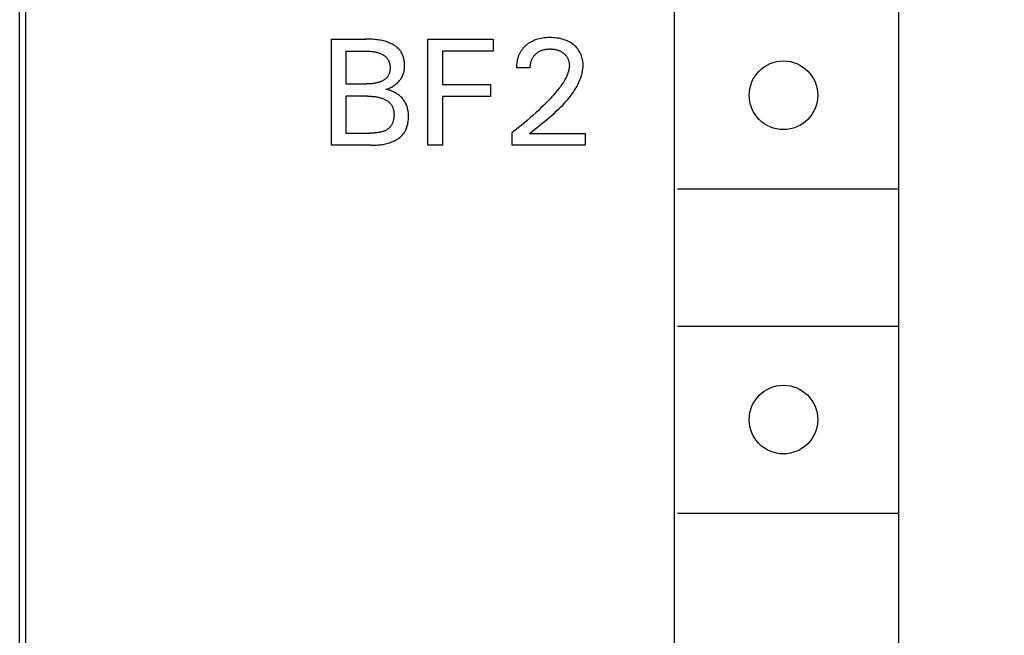
# Model space of a CAD drawing. Extents: x 31351 to 47410, y -18126 to -8018.
# Drawn here: x 40272 to 40288, y -11223 to -11213 of the extents above; entities that cross this region are included whole.
import ezdxf

# ---------------------------------------------------------------- set-up
doc = ezdxf.new("R2010")
doc.units = 0
doc.header["$MEASUREMENT"] = 0
doc.layers.get('0').update_dxf_attribs({"linetype": 'CONTINUOUS'})
doc.layers.add('IE-PANEL-BASTIDOR', color=7, linetype='CONTINUOUS')

# ---------------------------------------------------------------- blocks, each defined once
blk = doc.blocks.new('SIEMENS 6ES7153-2BA02-0XB0')
at = {"color": 2, "linetype": 'Continuous'}
blk.add_line((0, -61.583), (0, 61.583), dxfattribs=at)
at = {"color": 1, "linetype": 'Continuous'}
for p, q in [((14, 26.36), (14, 59.66)), ((10.4, -59.54), (10.4, 56.86)), ((8.234, 45.166), (8.213, 45.161)), ((8.256, 45.171), (8.234, 45.166)), ((8.285, 45.176), (8.256, 45.171)), ((8.314, 45.18), (8.285, 45.176)), ((8.343, 45.183), (8.314, 45.18)), ((8.373, 45.184), (8.343, 45.183)), ((8.402, 45.185), (8.373, 45.184)), ((8.431, 45.184), (8.402, 45.185)), ((8.46, 45.183), (8.431, 45.184)), ((8.489, 45.181), (8.46, 45.183)), ((8.517, 45.177), (8.489, 45.181)), ((8.546, 45.173), (8.517, 45.177)), ((8.571, 45.168), (8.546, 45.173)), ((8.596, 45.162), (8.571, 45.168)), ((4.9, 43.46), (4.9, 45.16)), ((4.9, 45.16), (5.451, 45.16)), ((5.472, 45.16), (5.451, 45.16)), ((5.494, 45.159), (5.472, 45.16)), ((5.516, 45.159), (5.494, 45.159)), ((5.538, 45.158), (5.516, 45.159)), ((5.56, 45.157), (5.538, 45.158)), ((5.582, 45.155), (5.56, 45.157)), ((5.603, 45.153), (5.582, 45.155)), ((5.625, 45.151), (5.603, 45.153)), ((5.647, 45.148), (5.625, 45.151)), ((5.668, 45.145), (5.647, 45.148)), ((5.69, 45.141), (5.668, 45.145)), ((5.712, 45.137), (5.69, 45.141)), ((5.733, 45.132), (5.712, 45.137)), ((5.754, 45.127), (5.733, 45.132)), ((5.776, 45.12), (5.754, 45.127)), ((5.797, 45.113), (5.776, 45.12)), ((5.811, 45.108), (5.797, 45.113)), ((5.825, 45.103), (5.811, 45.108)), ((5.839, 45.097), (5.825, 45.103)), ((5.853, 45.091), (5.839, 45.097)), ((5.866, 45.084), (5.853, 45.091)), ((5.88, 45.077), (5.866, 45.084)), ((5.893, 45.07), (5.88, 45.077)), ((5.906, 45.062), (5.893, 45.07)), ((5.918, 45.054), (5.906, 45.062)), ((5.931, 45.046), (5.918, 45.054)), ((5.943, 45.037), (5.931, 45.046)), ((5.954, 45.027), (5.943, 45.037)), ((5.965, 45.018), (5.954, 45.027)), ((5.976, 45.007), (5.965, 45.018)), ((5.986, 44.997), (5.976, 45.007)), ((6.448, 43.46), (6.448, 45.16)), ((6.448, 45.16), (7.495, 45.16)), ((7.495, 45.16), (7.495, 44.967)), ((7.969, 45.008), (7.962, 45)), ((7.976, 45.016), (7.969, 45.008)), ((7.984, 45.024), (7.976, 45.016)), ((7.991, 45.032), (7.984, 45.024)), ((7.999, 45.04), (7.991, 45.032)), ((8.007, 45.048), (7.999, 45.04)), ((8.015, 45.055), (8.007, 45.048)), ((8.023, 45.062), (8.015, 45.055)), ((8.029, 45.067), (8.023, 45.062)), ((8.036, 45.073), (8.029, 45.067)), ((8.043, 45.078), (8.036, 45.073)), ((8.063, 45.093), (8.043, 45.078)), ((8.085, 45.106), (8.063, 45.093)), ((8.107, 45.119), (8.085, 45.106)), ((8.129, 45.13), (8.107, 45.119)), ((8.15, 45.139), (8.129, 45.13)), ((8.17, 45.147), (8.15, 45.139)), ((8.191, 45.155), (8.17, 45.147)), ((8.213, 45.161), (8.191, 45.155)), ((8.621, 45.154), (8.596, 45.162)), ((8.646, 45.146), (8.621, 45.154)), ((8.67, 45.137), (8.646, 45.146)), ((8.692, 45.127), (8.67, 45.137)), ((8.713, 45.116), (8.692, 45.127)), ((8.734, 45.104), (8.713, 45.116)), ((8.755, 45.091), (8.734, 45.104)), ((8.775, 45.076), (8.755, 45.091)), ((8.792, 45.063), (8.775, 45.076)), ((8.808, 45.049), (8.792, 45.063)), ((8.823, 45.034), (8.808, 45.049)), ((8.838, 45.019), (8.823, 45.034)), ((8.852, 45.002), (8.838, 45.019)), ((5.133, 44.967), (5.133, 44.442)), ((5.133, 44.967), (5.464, 44.967)), ((5.464, 44.967), (5.478, 44.967)), ((5.478, 44.967), (5.492, 44.966)), ((5.492, 44.966), (5.505, 44.966)), ((5.505, 44.966), (5.519, 44.965)), ((5.519, 44.965), (5.533, 44.964)), ((5.533, 44.964), (5.547, 44.963)), ((5.547, 44.963), (5.56, 44.961)), ((5.56, 44.961), (5.574, 44.96)), ((5.574, 44.96), (5.587, 44.957)), ((5.587, 44.957), (5.601, 44.955)), ((5.601, 44.955), (5.614, 44.952)), ((5.614, 44.952), (5.628, 44.949)), ((5.628, 44.949), (5.641, 44.945)), ((5.641, 44.945), (5.654, 44.941)), ((5.654, 44.941), (5.667, 44.937)), ((5.667, 44.937), (5.677, 44.933)), ((5.677, 44.933), (5.686, 44.929)), ((5.686, 44.929), (5.696, 44.925)), ((5.696, 44.925), (5.705, 44.921)), ((5.705, 44.921), (5.714, 44.916)), ((5.714, 44.916), (5.723, 44.911)), ((5.723, 44.911), (5.731, 44.906)), ((5.731, 44.906), (5.74, 44.9)), ((5.74, 44.9), (5.748, 44.895)), ((5.748, 44.895), (5.756, 44.889)), ((5.756, 44.889), (5.764, 44.882)), ((5.764, 44.882), (5.771, 44.876)), ((5.771, 44.876), (5.778, 44.869)), ((5.778, 44.869), (5.785, 44.862)), ((5.785, 44.862), (5.792, 44.854)), ((5.792, 44.854), (5.798, 44.846)), ((5.995, 44.986), (5.986, 44.997)), ((6.004, 44.974), (5.995, 44.986)), ((6.013, 44.962), (6.004, 44.974)), ((6.021, 44.949), (6.013, 44.962)), ((6.028, 44.936), (6.021, 44.949)), ((6.035, 44.923), (6.028, 44.936)), ((6.041, 44.909), (6.035, 44.923)), ((6.047, 44.895), (6.041, 44.909)), ((6.052, 44.88), (6.047, 44.895)), ((6.056, 44.866), (6.052, 44.88)), ((6.06, 44.851), (6.056, 44.866)), ((6.064, 44.835), (6.06, 44.851)), ((6.681, 44.967), (6.681, 44.431)), ((7.495, 44.967), (6.681, 44.967)), ((7.889, 44.854), (7.886, 44.844)), ((7.892, 44.865), (7.889, 44.854)), ((7.895, 44.875), (7.892, 44.865)), ((7.899, 44.885), (7.895, 44.875)), ((7.903, 44.896), (7.899, 44.885)), ((7.907, 44.906), (7.903, 44.896)), ((7.911, 44.916), (7.907, 44.906)), ((7.916, 44.926), (7.911, 44.916)), ((7.921, 44.936), (7.916, 44.926)), ((7.926, 44.945), (7.921, 44.936)), ((7.932, 44.955), (7.926, 44.945)), ((7.937, 44.964), (7.932, 44.955)), ((7.943, 44.973), (7.937, 44.964)), ((7.949, 44.982), (7.943, 44.973)), ((7.956, 44.991), (7.949, 44.982)), ((7.962, 45), (7.956, 44.991)), ((8.117, 44.841), (8.122, 44.851)), ((8.122, 44.851), (8.127, 44.861)), ((8.127, 44.861), (8.133, 44.87)), ((8.133, 44.87), (8.139, 44.879)), ((8.139, 44.879), (8.146, 44.888)), ((8.146, 44.888), (8.153, 44.897)), ((8.153, 44.897), (8.16, 44.905)), ((8.16, 44.905), (8.167, 44.913)), ((8.167, 44.913), (8.175, 44.921)), ((8.175, 44.921), (8.184, 44.929)), ((8.184, 44.929), (8.192, 44.936)), ((8.192, 44.936), (8.201, 44.942)), ((8.201, 44.942), (8.21, 44.949)), ((8.21, 44.949), (8.219, 44.955)), ((8.219, 44.955), (8.229, 44.961)), ((8.229, 44.961), (8.239, 44.966)), ((8.239, 44.966), (8.249, 44.971)), ((8.249, 44.971), (8.26, 44.976)), ((8.26, 44.976), (8.27, 44.98)), ((8.27, 44.98), (8.281, 44.984)), ((8.281, 44.984), (8.292, 44.987)), ((8.292, 44.987), (8.303, 44.99)), ((8.303, 44.99), (8.315, 44.993)), ((8.315, 44.993), (8.327, 44.995)), ((8.327, 44.995), (8.339, 44.997)), ((8.339, 44.997), (8.352, 44.999)), ((8.352, 44.999), (8.365, 45)), ((8.365, 45), (8.377, 45.001)), ((8.377, 45.001), (8.39, 45.002)), ((8.39, 45.002), (8.402, 45.002)), ((8.402, 45.002), (8.417, 45.002)), ((8.417, 45.002), (8.431, 45.001)), ((8.431, 45.001), (8.445, 45)), ((8.445, 45), (8.46, 44.999)), ((8.46, 44.999), (8.474, 44.997)), ((8.474, 44.997), (8.488, 44.994)), ((8.488, 44.994), (8.499, 44.992)), ((8.499, 44.992), (8.51, 44.989)), ((8.51, 44.989), (8.52, 44.986)), ((8.52, 44.986), (8.531, 44.983)), ((8.531, 44.983), (8.541, 44.98)), ((8.541, 44.98), (8.552, 44.976)), ((8.552, 44.976), (8.562, 44.971)), ((8.562, 44.971), (8.573, 44.966)), ((8.573, 44.966), (8.584, 44.96)), ((8.584, 44.96), (8.594, 44.954)), ((8.594, 44.954), (8.605, 44.948)), ((8.605, 44.948), (8.614, 44.941)), ((8.614, 44.941), (8.624, 44.933)), ((8.624, 44.933), (8.632, 44.926)), ((8.632, 44.926), (8.64, 44.919)), ((8.64, 44.919), (8.648, 44.911)), ((8.648, 44.911), (8.655, 44.903)), ((8.655, 44.903), (8.662, 44.895)), ((8.662, 44.895), (8.669, 44.886)), ((8.669, 44.886), (8.675, 44.877)), ((8.675, 44.877), (8.681, 44.868)), ((8.681, 44.868), (8.686, 44.858)), ((8.686, 44.858), (8.691, 44.849)), ((8.691, 44.849), (8.695, 44.839)), ((8.864, 44.985), (8.852, 45.002)), ((8.876, 44.967), (8.864, 44.985)), ((8.886, 44.949), (8.876, 44.967)), ((8.896, 44.93), (8.886, 44.949)), ((8.904, 44.911), (8.896, 44.93)), ((8.912, 44.891), (8.904, 44.911)), ((8.918, 44.871), (8.912, 44.891)), ((8.924, 44.849), (8.918, 44.871)), ((8.929, 44.826), (8.924, 44.849)), ((5.798, 44.846), (5.803, 44.838)), ((5.803, 44.838), (5.808, 44.83)), ((5.808, 44.83), (5.813, 44.822)), ((5.813, 44.822), (5.817, 44.813)), ((5.817, 44.813), (5.821, 44.804)), ((5.821, 44.804), (5.825, 44.795)), ((5.825, 44.795), (5.828, 44.785)), ((5.828, 44.785), (5.831, 44.776)), ((5.831, 44.776), (5.834, 44.766)), ((5.834, 44.766), (5.836, 44.756)), ((5.836, 44.756), (5.837, 44.746)), ((5.837, 44.746), (5.839, 44.736)), ((5.839, 44.736), (5.84, 44.726)), ((5.84, 44.726), (5.841, 44.716)), ((5.841, 44.716), (5.841, 44.706)), ((5.841, 44.706), (5.841, 44.696)), ((5.841, 44.696), (5.841, 44.686)), ((6.067, 44.82), (6.064, 44.835)), ((6.069, 44.805), (6.067, 44.82)), ((6.071, 44.789), (6.069, 44.805)), ((6.07, 44.678), (6.072, 44.694)), ((6.072, 44.774), (6.071, 44.789)), ((6.073, 44.758), (6.072, 44.774)), ((6.072, 44.694), (6.073, 44.71)), ((6.073, 44.743), (6.073, 44.758)), ((6.073, 44.726), (6.073, 44.743)), ((6.073, 44.71), (6.073, 44.726)), ((7.87, 44.748), (7.869, 44.736)), ((7.869, 44.736), (7.869, 44.724)), ((7.869, 44.724), (7.869, 44.712)), ((7.869, 44.712), (7.869, 44.701)), ((8.089, 44.701), (7.869, 44.701)), ((7.871, 44.76), (7.87, 44.748)), ((7.872, 44.772), (7.871, 44.76)), ((7.874, 44.784), (7.872, 44.772)), ((7.876, 44.796), (7.874, 44.784)), ((7.878, 44.808), (7.876, 44.796)), ((7.88, 44.82), (7.878, 44.808)), ((7.883, 44.832), (7.88, 44.82)), ((7.886, 44.844), (7.883, 44.832)), ((8.089, 44.713), (8.09, 44.725)), ((8.089, 44.701), (8.089, 44.713)), ((8.09, 44.725), (8.091, 44.738)), ((8.091, 44.738), (8.092, 44.75)), ((8.092, 44.75), (8.094, 44.763)), ((8.094, 44.763), (8.096, 44.775)), ((8.096, 44.775), (8.099, 44.787)), ((8.099, 44.787), (8.102, 44.798)), ((8.102, 44.798), (8.105, 44.809)), ((8.105, 44.809), (8.109, 44.82)), ((8.109, 44.82), (8.113, 44.83)), ((8.113, 44.83), (8.117, 44.841)), ((8.695, 44.839), (8.699, 44.829)), ((8.699, 44.829), (8.702, 44.818)), ((8.702, 44.818), (8.705, 44.808)), ((8.705, 44.808), (8.708, 44.796)), ((8.708, 44.796), (8.711, 44.784)), ((8.713, 44.692), (8.71, 44.676)), ((8.711, 44.784), (8.713, 44.772)), ((8.713, 44.772), (8.714, 44.761)), ((8.715, 44.708), (8.713, 44.692)), ((8.714, 44.761), (8.715, 44.749)), ((8.715, 44.749), (8.716, 44.737)), ((8.716, 44.725), (8.715, 44.708)), ((8.716, 44.737), (8.716, 44.725)), ((8.932, 44.803), (8.929, 44.826)), ((8.935, 44.78), (8.932, 44.803)), ((8.933, 44.682), (8.935, 44.708)), ((8.936, 44.757), (8.935, 44.78)), ((8.935, 44.708), (8.936, 44.734)), ((8.936, 44.734), (8.936, 44.757)), ((5.78, 44.534), (5.773, 44.528)), ((5.786, 44.541), (5.78, 44.534)), ((5.792, 44.547), (5.786, 44.541)), ((5.798, 44.555), (5.792, 44.547)), ((5.803, 44.562), (5.798, 44.555)), ((5.808, 44.57), (5.803, 44.562)), ((5.812, 44.578), (5.808, 44.57)), ((5.817, 44.586), (5.812, 44.578)), ((5.821, 44.594), (5.817, 44.586)), ((5.824, 44.603), (5.821, 44.594)), ((5.827, 44.611), (5.824, 44.603)), ((5.83, 44.62), (5.827, 44.611)), ((5.833, 44.63), (5.83, 44.62)), ((5.835, 44.639), (5.833, 44.63)), ((5.837, 44.648), (5.835, 44.639)), ((5.838, 44.657), (5.837, 44.648)), ((5.839, 44.667), (5.838, 44.657)), ((5.84, 44.677), (5.839, 44.667)), ((5.841, 44.686), (5.84, 44.677)), ((6.019, 44.531), (6.027, 44.544)), ((6.027, 44.544), (6.034, 44.557)), ((6.034, 44.557), (6.04, 44.57)), ((6.04, 44.57), (6.046, 44.585)), ((6.046, 44.585), (6.052, 44.6)), ((6.052, 44.6), (6.057, 44.615)), ((6.057, 44.615), (6.061, 44.63)), ((6.061, 44.63), (6.065, 44.646)), ((6.065, 44.646), (6.068, 44.662)), ((6.068, 44.662), (6.07, 44.678)), ((8.663, 44.544), (8.651, 44.521)), ((8.674, 44.567), (8.663, 44.544)), ((8.681, 44.582), (8.674, 44.567)), ((8.687, 44.597), (8.681, 44.582)), ((8.693, 44.613), (8.687, 44.597)), ((8.698, 44.628), (8.693, 44.613)), ((8.703, 44.644), (8.698, 44.628)), ((8.707, 44.66), (8.703, 44.644)), ((8.71, 44.676), (8.707, 44.66)), ((8.895, 44.53), (8.904, 44.555)), ((8.904, 44.555), (8.912, 44.58)), ((8.912, 44.58), (8.919, 44.605)), ((8.919, 44.605), (8.924, 44.631)), ((8.924, 44.631), (8.929, 44.657)), ((8.929, 44.657), (8.933, 44.682)), ((5.133, 44.442), (5.464, 44.442)), ((5.478, 44.442), (5.464, 44.442)), ((5.492, 44.442), (5.478, 44.442)), ((5.505, 44.443), (5.492, 44.442)), ((5.519, 44.443), (5.505, 44.443)), ((5.533, 44.444), (5.519, 44.443)), ((5.546, 44.445), (5.533, 44.444)), ((5.56, 44.447), (5.546, 44.445)), ((5.573, 44.448), (5.56, 44.447)), ((5.587, 44.45), (5.573, 44.448)), ((5.601, 44.453), (5.587, 44.45)), ((5.614, 44.455), (5.601, 44.453)), ((5.627, 44.458), (5.614, 44.455)), ((5.641, 44.462), (5.627, 44.458)), ((5.654, 44.465), (5.641, 44.462)), ((5.667, 44.47), (5.654, 44.465)), ((5.676, 44.473), (5.667, 44.47)), ((5.685, 44.476), (5.676, 44.473)), ((5.694, 44.48), (5.685, 44.476)), ((5.702, 44.483), (5.694, 44.48)), ((5.711, 44.487), (5.702, 44.483)), ((5.719, 44.492), (5.711, 44.487)), ((5.728, 44.496), (5.719, 44.492)), ((5.736, 44.501), (5.728, 44.496)), ((5.744, 44.506), (5.736, 44.501)), ((5.751, 44.511), (5.744, 44.506)), ((5.759, 44.516), (5.751, 44.511)), ((5.766, 44.522), (5.759, 44.516)), ((5.773, 44.528), (5.766, 44.522)), ((5.822, 44.371), (5.838, 44.378)), ((5.838, 44.378), (5.853, 44.385)), ((5.853, 44.385), (5.869, 44.393)), ((5.869, 44.393), (5.884, 44.401)), ((5.884, 44.401), (5.898, 44.41)), ((5.898, 44.41), (5.913, 44.42)), ((5.913, 44.42), (5.927, 44.43)), ((5.927, 44.43), (5.94, 44.441)), ((5.94, 44.441), (5.952, 44.451)), ((5.952, 44.451), (5.963, 44.462)), ((5.963, 44.462), (5.973, 44.472)), ((5.973, 44.472), (5.983, 44.483)), ((5.983, 44.483), (5.993, 44.495)), ((5.993, 44.495), (6.002, 44.507)), ((6.002, 44.507), (6.011, 44.519)), ((6.011, 44.519), (6.019, 44.531)), ((6.681, 44.431), (7.453, 44.431)), ((7.453, 44.431), (7.453, 44.238)), ((8.566, 44.392), (8.551, 44.372)), ((8.582, 44.413), (8.566, 44.392)), ((8.597, 44.434), (8.582, 44.413)), ((8.611, 44.455), (8.597, 44.434)), ((8.625, 44.476), (8.611, 44.455)), ((8.639, 44.498), (8.625, 44.476)), ((8.651, 44.521), (8.639, 44.498)), ((8.801, 44.343), (8.822, 44.376)), ((8.822, 44.376), (8.841, 44.41)), ((8.841, 44.41), (8.853, 44.433)), ((8.853, 44.433), (8.864, 44.457)), ((8.864, 44.457), (8.875, 44.481)), ((8.875, 44.481), (8.886, 44.505)), ((8.886, 44.505), (8.895, 44.53)), ((5.133, 44.244), (5.133, 43.652)), ((5.48, 44.244), (5.133, 44.244)), ((5.48, 44.244), (5.494, 44.244)), ((5.494, 44.244), (5.509, 44.244)), ((5.509, 44.244), (5.524, 44.243)), ((5.524, 44.243), (5.539, 44.243)), ((5.539, 44.243), (5.554, 44.242)), ((5.554, 44.242), (5.569, 44.241)), ((5.569, 44.241), (5.584, 44.24)), ((5.584, 44.24), (5.598, 44.238)), ((5.598, 44.238), (5.613, 44.236)), ((5.613, 44.236), (5.628, 44.234)), ((5.628, 44.234), (5.643, 44.231)), ((5.643, 44.231), (5.657, 44.228)), ((5.657, 44.228), (5.672, 44.225)), ((5.672, 44.225), (5.686, 44.221)), ((5.686, 44.221), (5.701, 44.216)), ((5.701, 44.216), (5.715, 44.211)), ((5.773, 44.356), (5.79, 44.36)), ((5.792, 44.351), (5.773, 44.356)), ((5.79, 44.36), (5.806, 44.365)), ((5.81, 44.346), (5.792, 44.351)), ((5.806, 44.365), (5.822, 44.371)), ((5.828, 44.341), (5.81, 44.346)), ((5.846, 44.335), (5.828, 44.341)), ((5.863, 44.328), (5.846, 44.335)), ((5.88, 44.321), (5.863, 44.328)), ((5.896, 44.314), (5.88, 44.321)), ((5.912, 44.306), (5.896, 44.314)), ((5.927, 44.298), (5.912, 44.306)), ((5.942, 44.289), (5.927, 44.298)), ((5.957, 44.28), (5.942, 44.289)), ((5.971, 44.27), (5.957, 44.28)), ((5.984, 44.261), (5.971, 44.27)), ((5.997, 44.251), (5.984, 44.261)), ((6.009, 44.24), (5.997, 44.251)), ((6.021, 44.229), (6.009, 44.24)), ((6.032, 44.217), (6.021, 44.229)), ((6.043, 44.205), (6.032, 44.217)), ((6.681, 44.238), (6.681, 43.46)), ((7.453, 44.238), (6.681, 44.238)), ((8.436, 44.236), (8.406, 44.203)), ((8.466, 44.269), (8.436, 44.236)), ((8.495, 44.303), (8.466, 44.269)), ((8.523, 44.337), (8.495, 44.303)), ((8.551, 44.372), (8.523, 44.337)), ((8.687, 44.187), (8.711, 44.217)), ((8.711, 44.217), (8.735, 44.247)), ((8.735, 44.247), (8.758, 44.278)), ((8.758, 44.278), (8.78, 44.31)), ((8.78, 44.31), (8.801, 44.343)), ((5.715, 44.211), (5.725, 44.208)), ((5.725, 44.208), (5.736, 44.203)), ((5.736, 44.203), (5.746, 44.199)), ((5.746, 44.199), (5.756, 44.194)), ((5.756, 44.194), (5.766, 44.189)), ((5.766, 44.189), (5.775, 44.184)), ((5.775, 44.184), (5.785, 44.178)), ((5.785, 44.178), (5.794, 44.172)), ((5.794, 44.172), (5.803, 44.166)), ((5.803, 44.166), (5.812, 44.16)), ((5.812, 44.16), (5.82, 44.153)), ((5.82, 44.153), (5.828, 44.146)), ((5.828, 44.146), (5.836, 44.138)), ((5.836, 44.138), (5.843, 44.13)), ((5.843, 44.13), (5.85, 44.122)), ((5.85, 44.122), (5.856, 44.114)), ((5.856, 44.114), (5.862, 44.105)), ((5.862, 44.105), (5.868, 44.096)), ((5.868, 44.096), (5.873, 44.087)), ((5.873, 44.087), (5.877, 44.077)), ((5.877, 44.077), (5.882, 44.068)), ((5.882, 44.068), (5.885, 44.058)), ((6.053, 44.192), (6.043, 44.205)), ((6.063, 44.179), (6.053, 44.192)), ((6.072, 44.166), (6.063, 44.179)), ((6.08, 44.152), (6.072, 44.166)), ((6.088, 44.137), (6.08, 44.152)), ((6.095, 44.123), (6.088, 44.137)), ((6.102, 44.108), (6.095, 44.123)), ((6.108, 44.093), (6.102, 44.108)), ((6.113, 44.078), (6.108, 44.093)), ((6.118, 44.062), (6.113, 44.078)), ((6.122, 44.045), (6.118, 44.062)), ((8.303, 44.098), (8.261, 44.057)), ((8.345, 44.139), (8.303, 44.098)), ((8.376, 44.171), (8.345, 44.139)), ((8.406, 44.203), (8.376, 44.171)), ((8.554, 44.047), (8.582, 44.074)), ((8.582, 44.074), (8.609, 44.101)), ((8.609, 44.101), (8.635, 44.13)), ((8.635, 44.13), (8.662, 44.158)), ((8.662, 44.158), (8.687, 44.187)), ((5.885, 44.058), (5.889, 44.047)), ((5.889, 44.047), (5.892, 44.037)), ((5.892, 44.037), (5.895, 44.026)), ((5.895, 44.026), (5.897, 44.016)), ((5.897, 44.016), (5.899, 44.005)), ((5.899, 44.005), (5.9, 43.994)), ((5.9, 43.994), (5.902, 43.984)), ((5.902, 43.912), (5.901, 43.899)), ((5.902, 43.984), (5.903, 43.973)), ((5.903, 43.925), (5.902, 43.912)), ((5.903, 43.973), (5.903, 43.962)), ((5.903, 43.962), (5.904, 43.951)), ((5.904, 43.938), (5.903, 43.925)), ((5.904, 43.951), (5.904, 43.938)), ((6.126, 44.027), (6.122, 44.045)), ((6.129, 44.01), (6.126, 44.027)), ((6.132, 43.992), (6.129, 44.01)), ((6.134, 43.974), (6.132, 43.992)), ((6.135, 43.956), (6.134, 43.974)), ((6.136, 43.938), (6.135, 43.956)), ((6.135, 43.886), (6.136, 43.903)), ((6.136, 43.92), (6.136, 43.938)), ((6.136, 43.903), (6.136, 43.92)), ((8.131, 43.936), (8.086, 43.896)), ((8.176, 43.976), (8.131, 43.936)), ((8.219, 44.016), (8.176, 43.976)), ((8.261, 44.057), (8.219, 44.016)), ((8.382, 43.895), (8.426, 43.932)), ((8.426, 43.932), (8.47, 43.969)), ((8.47, 43.969), (8.512, 44.008)), ((8.512, 44.008), (8.554, 44.047)), ((5.84, 43.75), (5.832, 43.742)), ((5.847, 43.758), (5.84, 43.75)), ((5.853, 43.766), (5.847, 43.758)), ((5.859, 43.775), (5.853, 43.766)), ((5.864, 43.783), (5.859, 43.775)), ((5.869, 43.792), (5.864, 43.783)), ((5.874, 43.801), (5.869, 43.792)), ((5.878, 43.81), (5.874, 43.801)), ((5.882, 43.819), (5.878, 43.81)), ((5.885, 43.829), (5.882, 43.819)), ((5.888, 43.838), (5.885, 43.829)), ((5.891, 43.848), (5.888, 43.838)), ((5.894, 43.86), (5.891, 43.848)), ((5.897, 43.873), (5.894, 43.86)), ((5.899, 43.886), (5.897, 43.873)), ((5.901, 43.899), (5.899, 43.886)), ((6.107, 43.738), (6.112, 43.754)), ((6.112, 43.754), (6.117, 43.77)), ((6.117, 43.77), (6.121, 43.786)), ((6.121, 43.786), (6.125, 43.802)), ((6.125, 43.802), (6.128, 43.819)), ((6.128, 43.819), (6.13, 43.836)), ((6.13, 43.836), (6.133, 43.852)), ((6.133, 43.852), (6.134, 43.869)), ((6.134, 43.869), (6.135, 43.886)), ((7.946, 43.778), (7.897, 43.739)), ((7.994, 43.818), (7.946, 43.778)), ((8.04, 43.857), (7.994, 43.818)), ((8.086, 43.896), (8.04, 43.857)), ((8.162, 43.716), (8.206, 43.751)), ((8.206, 43.751), (8.25, 43.787)), ((8.25, 43.787), (8.294, 43.822)), ((8.294, 43.822), (8.338, 43.858)), ((8.338, 43.858), (8.382, 43.895)), ((5.133, 43.652), (5.517, 43.652)), ((5.536, 43.653), (5.517, 43.652)), ((5.554, 43.653), (5.536, 43.653)), ((5.573, 43.654), (5.554, 43.653)), ((5.591, 43.655), (5.573, 43.654)), ((5.61, 43.656), (5.591, 43.655)), ((5.629, 43.659), (5.61, 43.656)), ((5.644, 43.661), (5.629, 43.659)), ((5.659, 43.663), (5.644, 43.661)), ((5.675, 43.666), (5.659, 43.663)), ((5.69, 43.669), (5.675, 43.666)), ((5.705, 43.673), (5.69, 43.669)), ((5.72, 43.677), (5.705, 43.673)), ((5.73, 43.68), (5.72, 43.677)), ((5.741, 43.684), (5.73, 43.68)), ((5.751, 43.688), (5.741, 43.684)), ((5.761, 43.692), (5.751, 43.688)), ((5.771, 43.697), (5.761, 43.692)), ((5.781, 43.702), (5.771, 43.697)), ((5.79, 43.708), (5.781, 43.702)), ((5.799, 43.714), (5.79, 43.708)), ((5.808, 43.72), (5.799, 43.714)), ((5.817, 43.727), (5.808, 43.72)), ((5.825, 43.734), (5.817, 43.727)), ((5.832, 43.742), (5.825, 43.734)), ((5.995, 43.583), (6.007, 43.593)), ((6.007, 43.593), (6.019, 43.604)), ((6.019, 43.604), (6.03, 43.615)), ((6.03, 43.615), (6.041, 43.627)), ((6.041, 43.627), (6.051, 43.639)), ((6.051, 43.639), (6.061, 43.651)), ((6.061, 43.651), (6.07, 43.664)), ((6.07, 43.664), (6.078, 43.678)), ((6.078, 43.678), (6.086, 43.692)), ((6.086, 43.692), (6.094, 43.707)), ((6.094, 43.707), (6.1, 43.722)), ((6.1, 43.722), (6.107, 43.738)), ((7.848, 43.701), (7.799, 43.663)), ((7.799, 43.46), (7.799, 43.663)), ((7.897, 43.739), (7.848, 43.701)), ((8.076, 43.645), (8.119, 43.681)), ((8.076, 43.645), (8.971, 43.645)), ((8.119, 43.681), (8.162, 43.716)), ((8.971, 43.645), (8.971, 43.46)), ((5.537, 43.46), (4.9, 43.46)), ((5.537, 43.46), (5.558, 43.46)), ((5.558, 43.46), (5.58, 43.46)), ((5.58, 43.46), (5.601, 43.461)), ((5.601, 43.461), (5.622, 43.462)), ((5.622, 43.462), (5.643, 43.463)), ((5.643, 43.463), (5.664, 43.464)), ((5.664, 43.464), (5.685, 43.467)), ((5.685, 43.467), (5.706, 43.469)), ((5.706, 43.469), (5.727, 43.472)), ((5.727, 43.472), (5.748, 43.476)), ((5.748, 43.476), (5.769, 43.48)), ((5.769, 43.48), (5.789, 43.485)), ((5.789, 43.485), (5.81, 43.49)), ((5.81, 43.49), (5.83, 43.496)), ((5.83, 43.496), (5.85, 43.503)), ((5.85, 43.503), (5.87, 43.511)), ((5.87, 43.511), (5.885, 43.517)), ((5.885, 43.517), (5.899, 43.524)), ((5.899, 43.524), (5.914, 43.531)), ((5.914, 43.531), (5.928, 43.538)), ((5.928, 43.538), (5.942, 43.547)), ((5.942, 43.547), (5.956, 43.555)), ((5.956, 43.555), (5.969, 43.564)), ((5.969, 43.564), (5.982, 43.573)), ((5.982, 43.573), (5.995, 43.583)), ((6.681, 43.46), (6.448, 43.46)), ((8.971, 43.46), (7.799, 43.46)), ((10.45, 42.76), (14, 42.76)), ((10.45, 40.56), (14, 40.56)), ((10.45, 37.56), (14, 37.56))]:
    blk.add_line(p, q, dxfattribs=at)
for centre in [(12.15, 44.26), (12.15, 39.06)]:
    blk.add_circle(centre, 0.55, dxfattribs=at)
blk = doc.blocks.new('A$C03FE1FF2')
at = {"layer": 'IE-PANEL-BASTIDOR', "color": 4}
blk.add_lwpolyline([(-167.711, -603.901), (232.389, -603.901), (232.389, -729.902), (-167.711, -729.902)], close=True, dxfattribs=at)
at = {"layer": 'IE-PANEL-BASTIDOR', "color": 1}
blk.add_blockref('SIEMENS 6ES7153-2BA02-0XB0', (-167.611, -666.961), dxfattribs=at)

msp = doc.modelspace()

# ---------------------------------------------------------------- block references
at = {"layer": 'IE-PANEL-BASTIDOR'}
msp.add_blockref('A$C03FE1FF2', (40440.045, -10591.349), dxfattribs=at)

doc.saveas('drawing.dxf')
